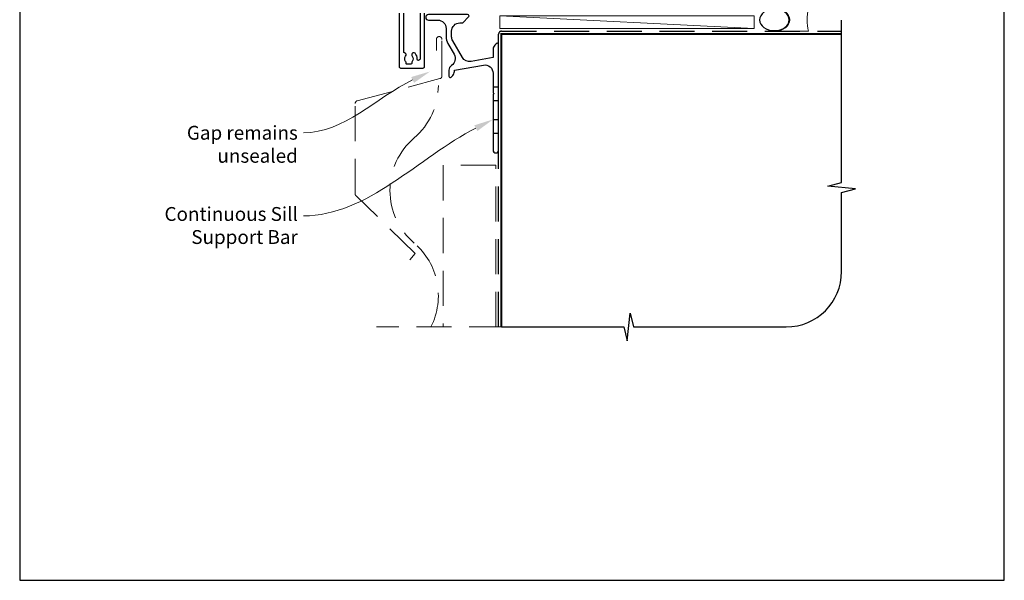
# Model space of a CAD drawing. Units: millimetres. Extents: x -161 to 2047, y -1602 to 568.
# Drawn here: x 23 to 379, y -511 to -309 of the extents above; entities that cross this region are included whole.
import ezdxf

# ---------------------------------------------------------------- set-up
doc = ezdxf.new("R2010")
doc.units = ezdxf.units.MM
doc.header["$MEASUREMENT"] = 0
doc.linetypes.add('DASHED', pattern=[19.05, 12.7, -6.35])
doc.layers.get('Defpoints').update_dxf_attribs({"color": 1})
doc.layers.add('APL Joinery', color=2, linetype='Continuous')
doc.styles.add('General notes', font='arial.ttf', dxfattribs={"height": 3.5})

# ---------------------------------------------------------------- blocks, each defined once
blk = doc.blocks.new('*U8')
at = {"layer": 'APL Joinery', "color": 250, "lineweight": 5}
blk.add_line((91.35, 2), (-0.51, 6.6), dxfattribs=at)
at = {"layer": 'APL Joinery', "color": 2, "lineweight": 25, "flags": 128}
blk.add_lwpolyline([(-19.33, -3.47), (-17.1, -7.34, -0.400906), (-18.08, -11.37, 0.255755), (-19, -13.05), (-19, -15.2, 0.668179), (-18.15, -15.55), (-17.59, -14.99, 0.198912), (-17, -13.58), (-17, -13.05), (-6.52, -11.21, -0.466308), (-3, -14.16), (-3, -21.08, 0.198912), (-2.94, -21.22), (-2.6, -21.56), (-2.94, -21.9, 0.198912), (-3, -22.04), (-3, -42, 1), (-1, -42), (-1, -3.86, 0.668179), (-1.85, -3.5), (-2.41, -4.06, 0.198912), (-3, -5.48), (-3, -8.55), (-10.99, -9.96, -0.315299), (-14.11, -8.51), (-17.6, -2.47, -0.131652), (-18, -0.97), (-18, 1, -0.414214), (-15, 4), (-14.1, 4, 0.198912), (-13.93, 4.07), (-11.85, 6.15, 0.668179), (-12.21, 7), (-26.35, 7, 1), (-26.35, 5), (-23, 5, -0.414214), (-20, 2), (-20, -0.97, 0.131652)], format="xyb", close=True, dxfattribs=at)
at = {"layer": 'APL Joinery', "color": 7, "lineweight": 15}
blk.add_lwpolyline([(91.35, 6.6), (-0.51, 6.6), (-0.51, 2), (91.35, 2)], close=True, dxfattribs=at)
at = {"layer": 'APL Joinery', "color": 2, "lineweight": 25, "ltscale": 10}
for points in [[(-3, -19.06), (-1, -19.06)], [(-3, -24.06), (-1, -24.06)], [(-3, -30.86), (-1, -30.86)], [(-3, -35.86), (-1, -35.86)]]:
    blk.add_lwpolyline(points, dxfattribs=at)
blk = doc.blocks.new('sealant')
at = {"layer": 'APL Joinery', "color": 9, "lineweight": 20}
blk.add_lwpolyline([(-10.46, -7), (0, -7, -0.106806), (0, 0), (-10.46, 0)], format="xyb", dxfattribs=at)
at = {"layer": 'APL Joinery', "color": 9, "lineweight": 20, "extrusion": (0, 0, -1)}
blk.add_ellipse((-10.46, -3.5), major_axis=(4.77, 0), ratio=0.733157, start_param=-1.570796, end_param=1.570796, dxfattribs=at)
at = {"layer": 'APL Joinery', "color": 7, "lineweight": 25}
blk.add_ellipse((-10.46, -3.5), major_axis=(-4.56, 0), ratio=0.728665, dxfattribs=at)

msp = doc.modelspace()

# ---------------------------------------------------------------- linework, layer by layer
at = {"layer": 'APL Joinery', "color": 9, "ltscale": 0.7}
for p, q in [((320.36, -367.63), (320.36, -308.91)), ((315.36, -368.88), (320.36, -367.63)), ((325.36, -369.88), (315.36, -368.88)), ((320.36, -371.13), (325.36, -369.88)), ((320.36, -399.77), (320.36, -371.13)), ((242.86, -424.77), (243.86, -414.77)), ((243.86, -414.77), (245.11, -419.77)), ((197.36, -419.77), (241.61, -419.77)), ((241.61, -419.77), (242.86, -424.77)), ((245.11, -419.77), (300.36, -419.77))]:
    msp.add_line(p, q, dxfattribs=at)
at = {"layer": 'APL Joinery', "lineweight": 25}
for points in [[(169.43, -306.34), (169.43, -325.84, -0.414214), (168.93, -326.34), (161.03, -326.34, -0.414214), (160.53, -325.84), (160.53, -306.34, 0.414214)], [(167.93, -306.34), (167.93, -322.96, -0.951439), (166.92, -322.97, 0.200006), (166.12, -320.8, 0.858739), (165.11, -321.89, -0.352819), (165.11, -323.8, 0.184068), (164.95, -324.31, -0.431196), (164.45, -324.84), (163.16, -324.84, -0.495641), (162.88, -324.46, 0.24139), (162.74, -323.8, -0.352396), (162.74, -321.89, 0.530818), (162.38, -320.72, -0.329829), (162.03, -320.24), (162.03, -306.34, 0.414214)]]:
    msp.add_lwpolyline(points, format="xyb", dxfattribs=at)
at = {"layer": 'APL Joinery', "color": 8, "linetype": 'DASHED'}
msp.add_lwpolyline([(196.36, -419.77), (196.36, -313.91, -0.414214), (197.36, -312.91), (320.36, -312.91)], format="xyb", dxfattribs=at)
at = {"layer": 'APL Joinery', "color": 8, "linetype": 'DASHED', "lineweight": 5}
for points in [[(164.21, -395.48), (166.16, -393.2), (144.82, -372.45, -0.202562), (144.51, -371.73), (144.51, -339.02, -0.339454), (145.26, -338.05), (175.12, -330.05, 0.339454), (175.86, -329.08), (175.86, -315.85, 0.414214), (174.86, -314.85), (174.86, -314.85, 0.414214), (173.86, -315.85), (173.86, -319.85)], [(165.81, -351.47, 0.219199), (174.56, -332.47, 0.219199)], [(171.86, -419.77, 0.345962), (165.81, -389.47, -0.460526), (165.81, -351.47)]]:
    msp.add_lwpolyline(points, format="xyb", dxfattribs=at)
at = {"layer": 'APL Joinery', "color": 7, "const_width": 0.7}
msp.add_lwpolyline([(197.36, -419.77), (197.36, -313.91), (320.36, -313.91)], dxfattribs=at)
at = {"layer": 'APL Joinery', "color": 8, "linetype": 'DASHED', "lineweight": 5}
for points in [[(195.36, -419.77), (195.36, -361.34), (176.36, -361.34), (176.36, -419.77)], [(198.36, -419.77), (152.21, -419.77)]]:
    msp.add_lwpolyline(points, dxfattribs=at)
at = {"layer": 'APL Joinery', "color": 9, "ltscale": 0.7}
msp.add_arc((300.36, -399.77), 20, 270, 0, dxfattribs=at)
at = {"layer": 'APL Joinery', "color": 7, "linetype": 'ByBlock', "lineweight": 13, "end_tangent": (-1, 0)}
for points, start_tangent in [([(165.27, -330.51), (125.75, -349.64)], (-0.900003, -0.435883)), ([(188.12, -347.94), (125.75, -379.64)], (-0.891431, -0.453157))]:
    msp.add_spline(points, degree=3, dxfattribs=dict(at, start_tangent=start_tangent))
at = {"layer": 'APL Joinery', "color": 7, "lineweight": 5}
for points in [[(164.76, -329.46), (171.57, -327.45), (165.78, -331.56)], [(187.59, -346.9), (194.36, -344.77), (188.65, -348.98)]]:
    msp.add_solid(points, dxfattribs=at)
at = {"layer": 'Defpoints', "color": 8}
for p, q in [((23.19, -31.06), (23.19, -511.34)), ((379.19, -511.34), (379.19, -31.06)), ((23.19, -511.34), (379.19, -511.34))]:
    msp.add_line(p, q, dxfattribs=at)

# ---------------------------------------------------------------- block references
at = {"layer": 'APL Joinery', "xscale": -1.173932257114017, "yscale": 1.173932257114017, "zscale": 1.173932257114017, "rotation": 180}
msp.add_blockref('sealant', (308.34, -312.91), dxfattribs=at)
at = {"layer": 'APL Joinery'}
msp.add_blockref('*U8', (197.36, -313.91), dxfattribs=at)

# ---------------------------------------------------------------- texts
at = {"layer": 'APL Joinery', "color": 3, "lineweight": 5, "char_height": 5, "width": 61.542, "attachment_point": 3, "style": 'General notes'}
for s, insert in [('{\\C7;Gap remains unsealed}', (123.75, -347.1)), ('{\\C7;Continuous Sill Support Bar}', (123.75, -376.45))]:
    msp.add_mtext(s, dxfattribs=dict(at, insert=insert))

doc.saveas('drawing.dxf')
